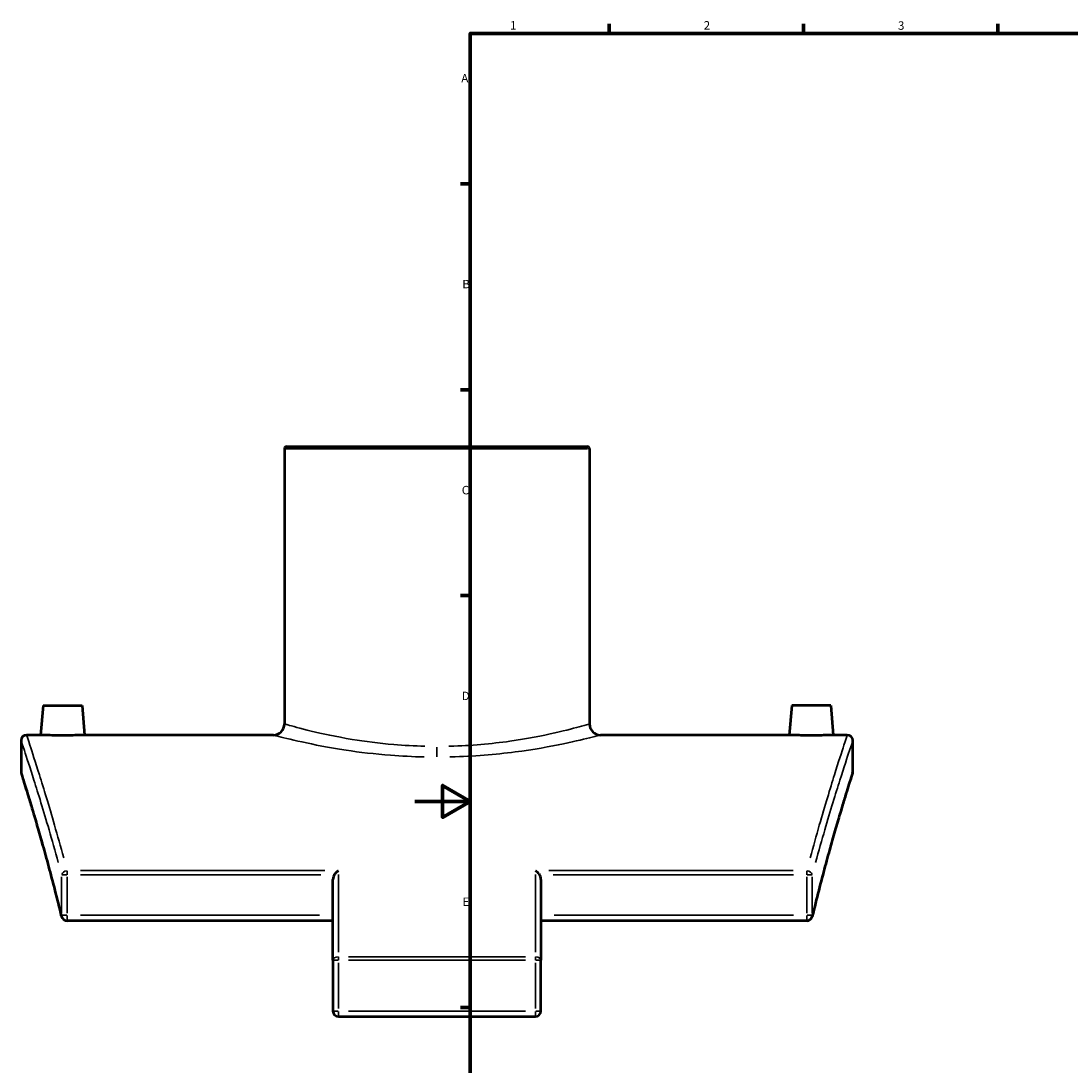
# Model space of a CAD drawing. Units: millimetres. Extents: x -142 to 1189, y -191 to 819.
# Drawn here: x -142 to 237, y 202 to 578 of the extents above; entities that cross this region are included whole.
import ezdxf

# ---------------------------------------------------------------- set-up
doc = ezdxf.new("R2010")
doc.units = ezdxf.units.MM
for name, color, linetype, lineweight in [('Border (ANSI)', 7, 'Continuous', 70), ('Visible (ANSI)', 7, 'Continuous', 50), ('Visible Narrow (ANSI)', 7, 'Continuous', 35)]:
    doc.layers.add(name, color=color, linetype=linetype, lineweight=lineweight)
doc.styles.add('Note Text (ANSI)', font='tahoma.ttf')

# ---------------------------------------------------------------- blocks, each defined once
blk = doc.blocks.new('Borders Default Border')
at = {"layer": 'Border (ANSI)'}
for p, q in [((70.08, 574), (70.08, 577.45)), ((140.17, 574), (140.17, 577.45)), ((210.25, 574), (210.25, 577.45)), ((20, 519.75), (16.55, 519.75)), ((20, 445.5), (16.55, 445.5)), ((20, 371.25), (16.55, 371.25)), ((20, 222.75), (16.55, 222.75))]:
    blk.add_line(p, q, dxfattribs=at)
at = {"layer": 'Border (ANSI)', "flags": 128}
for points in [[(20, 20), (20, 574), (821, 574), (821, 20), (20, 20)], [(0, 297), (20, 297), (10, 302.77), (10, 291.23), (20, 297)]]:
    blk.add_lwpolyline(points, dxfattribs=at)
at = {"layer": 'Border (ANSI)', "char_height": 3.05, "attachment_point": 7, "style": 'Note Text (ANSI)'}
for s, insert in [('1', (34.35, 574.4)), ('2', (104.2, 574.4)), ('3', (174.26, 574.34)), ('A', (16.78, 555.35)), ('B', (17.15, 481.1)), ('C', (16.95, 406.8)), ('D', (16.96, 332.6)), ('E', (17.21, 258.35))]:
    blk.add_mtext(s, dxfattribs=dict(at, insert=insert))

msp = doc.modelspace()

# ---------------------------------------------------------------- linework, layer by layer
at = {"layer": 'Visible (ANSI)'}
for p, q in [((-47.007, 424.168), (-47.007, 324.968)), ((-46.207, 424.968), (62.193, 424.968)), ((62.993, 424.168), (62.993, 324.968)), ((-134.007, 331.568), (-134.935, 320.968)), ((-134.007, 331.568), (-120.007, 331.568)), ((-120.007, 331.568), (-119.08, 320.968)), ((135.993, 331.568), (135.065, 320.968)), ((149.993, 331.568), (135.993, 331.568)), ((149.993, 331.568), (150.92, 320.968)), ((-142.007, 318.968), (-142.007, 307.968)), ((-134.935, 320.968), (-140.007, 320.968)), ((-51.007, 320.968), (-119.08, 320.968)), ((135.065, 320.968), (66.993, 320.968)), ((155.993, 320.968), (150.92, 320.968)), ((157.993, 307.968), (157.993, 318.968)), ((-29.507, 239.743), (-29.507, 268.852)), ((45.493, 268.852), (45.493, 239.743)), ((-29.507, 254.006), (-125.399, 254.006)), ((141.385, 254.006), (45.493, 254.006)), ((-29.507, 239.743), (-29.507, 221.427)), ((45.493, 221.427), (45.493, 239.743)), ((-27.507, 219.427), (43.493, 219.427))]:
    msp.add_line(p, q, dxfattribs=at)
for centre, radius, start, end in [((-46.207, 424.168), 0.8, 90, 180), ((62.193, 424.168), 0.8, 0, 90), ((-51.007, 324.968), 4, 270, 0), ((66.993, 324.968), 4, 180, 270), ((-140.007, 318.968), 2, 90, 180), ((155.993, 318.968), 2, 0, 90), ((-140.007, 307.968), 2, 180, 197.68771), ((155.993, 307.968), 2, 342.31229, 0), ((-125.399, 256.006), 2, 193.62904, 270), ((141.385, 256.006), 2, 270, 346.37096), ((-27.507, 221.427), 2, 180, 270), ((43.493, 221.427), 2, 270, 0)]:
    msp.add_arc(centre, radius, start, end, dxfattribs=at)
for points, knots in [([(-127.007, 320.821), (-128.004, 320.821), (-129.067, 320.829), (-131.021, 320.856), (-131.912, 320.876), (-133.319, 320.913), (-133.928, 320.932), (-134.736, 320.96), (-134.935, 320.968), (-134.935, 320.968)], [0, 0, 0, 0, 0.2989399, 0.2989399, 0.5978797, 0.5978797, 0.8967093, 0.8967093, 1.1955389, 1.1955389, 1.1955389, 1.1955389]), ([(-119.08, 320.968), (-119.08, 320.968), (-119.279, 320.96), (-120.086, 320.932), (-120.696, 320.913), (-122.103, 320.876), (-122.994, 320.856), (-124.948, 320.829), (-126.011, 320.821), (-127.007, 320.821)], [3.5866168, 3.5866168, 3.5866168, 3.5866168, 3.8854465, 3.8854465, 4.1842761, 4.1842761, 4.4832159, 4.4832159, 4.7821558, 4.7821558, 4.7821558, 4.7821558]), ([(142.993, 320.821), (141.996, 320.821), (140.933, 320.829), (138.979, 320.856), (138.088, 320.876), (136.681, 320.913), (136.072, 320.932), (135.264, 320.96), (135.065, 320.968), (135.065, 320.968)], [2.3910779, 2.3910779, 2.3910779, 2.3910779, 2.6900178, 2.6900178, 2.9889576, 2.9889576, 3.2877872, 3.2877872, 3.5866168, 3.5866168, 3.5866168, 3.5866168]), ([(150.92, 320.968), (150.92, 320.968), (150.721, 320.96), (149.914, 320.932), (149.304, 320.913), (147.897, 320.876), (147.006, 320.856), (145.052, 320.829), (143.989, 320.821), (142.993, 320.821)], [5.9776947, 5.9776947, 5.9776947, 5.9776947, 6.2765244, 6.2765244, 6.575354, 6.575354, 6.8742938, 6.8742938, 7.1732337, 7.1732337, 7.1732337, 7.1732337]), ([(-127.343, 255.535), (-128.137, 258.81), (-128.924, 261.953), (-130.467, 267.962), (-131.223, 270.827), (-132.688, 276.263), (-133.398, 278.834), (-134.757, 283.669), (-135.406, 285.932), (-136.629, 290.136), (-137.204, 292.077), (-138.267, 295.625), (-138.755, 297.232), (-139.634, 300.101), (-140.025, 301.363), (-140.702, 303.534), (-140.988, 304.442), (-141.448, 305.898), (-141.622, 306.446), (-141.854, 307.177), (-141.913, 307.36), (-141.913, 307.36)], [5.6290196, 5.6290196, 5.6290196, 5.6290196, 7.1197964, 7.1197964, 8.6105732, 8.6105732, 10.10135, 10.10135, 11.5921268, 11.5921268, 13.0829036, 13.0829036, 14.5736804, 14.5736804, 16.0644573, 16.0644573, 17.5552341, 17.5552341, 19.0460109, 19.0460109, 20.5367877, 20.5367877, 20.5367877, 20.5367877]), ([(157.898, 307.36), (157.898, 307.36), (157.84, 307.177), (157.607, 306.446), (157.433, 305.898), (156.973, 304.442), (156.688, 303.534), (156.01, 301.363), (155.619, 300.101), (154.74, 297.232), (154.252, 295.625), (153.189, 292.077), (152.615, 290.136), (151.391, 285.932), (150.742, 283.669), (149.383, 278.834), (148.674, 276.263), (147.208, 270.827), (146.452, 267.962), (144.909, 261.953), (144.122, 258.81), (143.328, 255.535)], [18.641843, 18.641843, 18.641843, 18.641843, 20.1326198, 20.1326198, 21.6233966, 21.6233966, 23.1141734, 23.1141734, 24.6049502, 24.6049502, 26.095727, 26.095727, 27.5865038, 27.5865038, 29.0772806, 29.0772806, 30.5680574, 30.5680574, 32.0588342, 32.0588342, 33.549611, 33.549611, 33.549611, 33.549611]), ([(-29.048, 270.517), (-29.163, 270.336), (-29.257, 270.133), (-29.44, 269.617), (-29.507, 269.202), (-29.507, 268.852)], [-1.19476627, -1.19476627, -1.19476627, -1.19476627, -1.13536285, -1.13536285, -1.03037949, -1.03037949, -1.03037949, -1.03037949]), ([(-29.048, 270.517), (-28.874, 270.791), (-28.668, 271.047), (-28.156, 271.587), (-27.833, 271.854), (-27.512, 272.059), (-27.51, 272.061), (-27.507, 272.062)], [0, 0, 0, 0, 0.09740946, 0.09740946, 0.23190541, 0.23190541, 0.23279411, 0.23279411, 0.23279411, 0.23279411]), ([(43.493, 272.062), (43.495, 272.061), (43.497, 272.059), (43.709, 271.923), (43.921, 271.762), (44.32, 271.404), (44.511, 271.207), (44.81, 270.842), (44.928, 270.683), (45.033, 270.517)], [-0.00089609, -0.00089609, -0.00089609, -0.00089609, 0, 0, 0.08938024, 0.08938024, 0.17454317, 0.17454317, 0.23379527, 0.23379527, 0.23379527, 0.23379527]), ([(45.493, 268.852), (45.493, 269.202), (45.425, 269.617), (45.242, 270.133), (45.148, 270.336), (45.033, 270.517)], [-0.34265476, -0.34265476, -0.34265476, -0.34265476, -0.23767139, -0.23767139, -0.17826798, -0.17826798, -0.17826798, -0.17826798])]:
    msp.add_open_spline(points, degree=3, knots=knots, dxfattribs=at)
at = {"layer": 'Visible Narrow (ANSI)'}
for p, q in [((62.315, 424.168), (-46.33, 424.168)), ((7.993, 313.096), (7.993, 316.611)), ((-127.353, 269.791), (-127.353, 256.731)), ((-125.535, 270.517), (-127.32, 270.517)), ((-125.399, 272.004), (-125.399, 270.605)), ((-125.399, 256.731), (-125.399, 269.791)), ((-120.582, 270.517), (-33.865, 270.517)), ((-32.402, 272.062), (-120.505, 272.062)), ((-27.507, 270.662), (-27.507, 242.697)), ((43.493, 242.697), (43.493, 270.662)), ((136.49, 272.062), (48.387, 272.062)), ((49.851, 270.517), (136.567, 270.517)), ((141.385, 270.605), (141.385, 272.004)), ((141.385, 269.791), (141.385, 256.731)), ((143.305, 270.517), (141.52, 270.517)), ((143.338, 256.731), (143.338, 269.791)), ((-127.32, 256.006), (-125.535, 256.006)), ((-125.399, 255.849), (-125.399, 254.012)), ((-34.302, 256.006), (-120.605, 256.006)), ((136.59, 256.006), (50.287, 256.006)), ((141.385, 254.012), (141.385, 255.849)), ((141.52, 256.006), (143.305, 256.006)), ((-27.664, 239.743), (-29.501, 239.743)), ((-27.507, 240.946), (-27.507, 239.811)), ((-27.507, 222.343), (-27.507, 238.828)), ((39.943, 241), (-23.957, 241)), ((-23.957, 239.743), (39.943, 239.743)), ((43.493, 239.811), (43.493, 240.946)), ((43.493, 238.828), (43.493, 222.343)), ((45.486, 239.743), (43.65, 239.743)), ((-29.501, 221.427), (-27.664, 221.427)), ((-27.507, 221.27), (-27.507, 219.434)), ((39.943, 221.427), (-23.957, 221.427)), ((43.493, 219.434), (43.493, 221.27)), ((43.65, 221.427), (45.486, 221.427))]:
    msp.add_line(p, q, dxfattribs=at)
for centre, major_axis, ratio, start_param, end_param in [((-125.399, 270.517), (-1.933, -0.514), 0.7617492, 4.5842745, 5.8755899), ((141.385, 270.517), (1.933, -0.514), 0.7617492, 0.4075954, 1.6989108), ((-125.399, 256.006), (-1.944, -0.471), 0.7331646, 5.9797703, 6.2672161), ((141.385, 256.006), (1.944, -0.471), 0.7331646, 0.0159692, 0.303415), ((-27.507, 239.743), (-2, 0), 0.6280549, 4.7909288, 6.2046455), ((43.493, 239.743), (2, 0), 0.6280549, 0.0785398, 1.4922565)]:
    msp.add_ellipse(centre, major_axis=major_axis, ratio=ratio, start_param=start_param, end_param=end_param, dxfattribs=at)
for points, knots in [([(3.658, 316.923), (-0.15, 317.013), (-3.925, 317.221), (-12.908, 317.982), (-17.979, 318.647), (-28.373, 320.36), (-33.413, 321.458), (-41.395, 323.382), (-44.284, 324.193), (-46.294, 324.762), (-46.643, 324.862), (-46.834, 324.916)], [0.4163561, 0.4163561, 0.4163561, 0.4163561, 1.5161894, 1.5161894, 3.1196539, 3.1196539, 5.1438956, 5.1438956, 7.2129612, 7.2129612, 7.9107665, 7.9107665, 7.9107665, 7.9107665]), ([(62.82, 324.916), (62.464, 324.813), (61.561, 324.554), (58.011, 323.578), (54.729, 322.703), (46.032, 320.731), (40.494, 319.631), (27.661, 317.807), (20.275, 317.127), (12.596, 316.928), (12.462, 316.925), (12.328, 316.922)], [25.3977326, 25.3977326, 25.3977326, 25.3977326, 26.6914859, 26.6914859, 28.6207873, 28.6207873, 30.6731593, 30.6731593, 32.853407, 32.853407, 32.8921812, 32.8921812, 32.8921812, 32.8921812]), ([(-141.964, 318.84), (-141.839, 318.471), (-141.445, 317.304), (-140.001, 312.957), (-138.821, 309.375), (-135.798, 299.842), (-133.936, 293.815), (-130.819, 283.102), (-129.713, 279.199), (-128.574, 275.037)], [16.7288763, 16.7288763, 16.7288763, 16.7288763, 19.9222674, 19.9222674, 23.8528756, 23.8528756, 27.9180945, 27.9180945, 29.9988739, 29.9988739, 29.9988739, 29.9988739]), ([(-126.617, 276.625), (-127.751, 280.825), (-128.855, 284.766), (-131.961, 295.578), (-133.818, 301.662), (-136.831, 311.285), (-138.007, 314.9), (-139.447, 319.288), (-139.84, 320.466), (-139.964, 320.839)], [-29.9988739, -29.9988739, -29.9988739, -29.9988739, -27.9180945, -27.9180945, -23.8528756, -23.8528756, -19.9222674, -19.9222674, -16.7288763, -16.7288763, -16.7288763, -16.7288763]), ([(-50.821, 320.917), (-50.617, 320.864), (-50.242, 320.766), (-48.085, 320.207), (-44.987, 319.411), (-36.425, 317.522), (-31.018, 316.444), (-19.868, 314.762), (-14.428, 314.11), (-4.792, 313.363), (-0.743, 313.159), (3.343, 313.069)], [-7.9107665, -7.9107665, -7.9107665, -7.9107665, -7.2129612, -7.2129612, -5.1438956, -5.1438956, -3.1196539, -3.1196539, -1.5161894, -1.5161894, -0.4163561, -0.4163561, -0.4163561, -0.4163561]), ([(12.643, 313.069), (12.787, 313.072), (12.931, 313.075), (21.168, 313.27), (29.092, 313.938), (42.858, 315.728), (48.799, 316.808), (58.128, 318.744), (61.648, 319.603), (65.457, 320.562), (66.425, 320.816), (66.807, 320.917)], [-32.8921812, -32.8921812, -32.8921812, -32.8921812, -32.853407, -32.853407, -30.6731593, -30.6731593, -28.6207873, -28.6207873, -26.6914859, -26.6914859, -25.3977326, -25.3977326, -25.3977326, -25.3977326]), ([(155.949, 320.839), (155.825, 320.466), (155.432, 319.288), (153.993, 314.9), (152.816, 311.285), (149.803, 301.662), (147.946, 295.578), (144.84, 284.766), (143.737, 280.825), (142.602, 276.625)], [-18.5795232, -18.5795232, -18.5795232, -18.5795232, -15.386132, -15.386132, -11.4555238, -11.4555238, -7.3903049, -7.3903049, -5.3095255, -5.3095255, -5.3095255, -5.3095255]), ([(144.56, 275.037), (145.698, 279.199), (146.805, 283.102), (149.921, 293.815), (151.783, 299.842), (154.806, 309.375), (155.986, 312.957), (157.431, 317.304), (157.824, 318.471), (157.949, 318.84)], [5.3095255, 5.3095255, 5.3095255, 5.3095255, 7.3903049, 7.3903049, 11.4555238, 11.4555238, 15.386132, 15.386132, 18.5795232, 18.5795232, 18.5795232, 18.5795232]), ([(-128.545, 260.832), (-130.032, 266.769), (-131.479, 272.223), (-134.693, 283.907), (-136.376, 289.66), (-139.114, 298.779), (-140.186, 302.211), (-141.489, 306.348), (-141.844, 307.46), (-141.963, 307.83)], [6.374408, 6.374408, 6.374408, 6.374408, 9.1838444, 9.1838444, 13.045132, 13.045132, 16.7909573, 16.7909573, 19.7913993, 19.7913993, 19.7913993, 19.7913993]), ([(157.948, 307.83), (157.83, 307.46), (157.474, 306.348), (156.171, 302.211), (155.099, 298.779), (152.361, 289.66), (150.678, 283.907), (147.464, 272.223), (146.018, 266.769), (144.53, 260.832)], [19.3872314, 19.3872314, 19.3872314, 19.3872314, 22.3876733, 22.3876733, 26.1334986, 26.1334986, 29.9947862, 29.9947862, 32.8042226, 32.8042226, 32.8042226, 32.8042226])]:
    msp.add_open_spline(points, degree=3, knots=knots, dxfattribs=at)

# ---------------------------------------------------------------- block references
msp.add_blockref('Borders Default Border', (0, 0))

doc.saveas('drawing.dxf')
